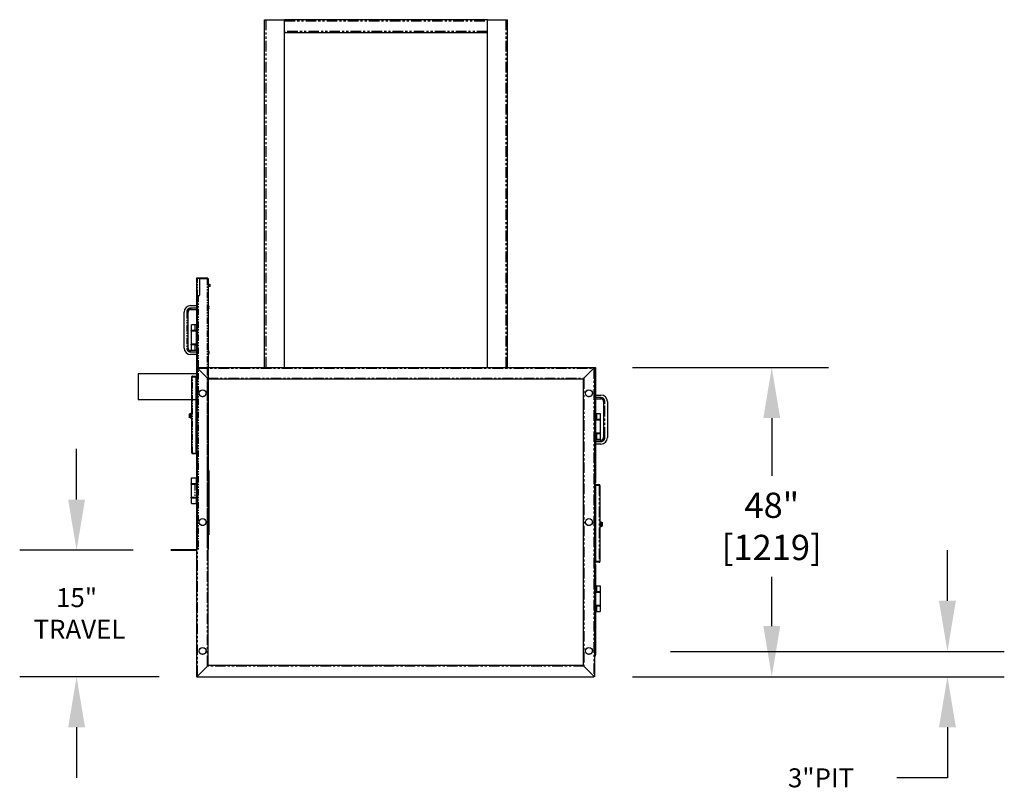
# Model space of a CAD drawing. Extents: x -1087 to 1629, y -1406 to 1173.
# Drawn here: x -641 to -525, y -241 to -149 of the extents above; entities that cross this region are included whole.
import ezdxf

# ---------------------------------------------------------------- set-up
doc = ezdxf.new("R2010")
doc.units = 0
doc.header["$MEASUREMENT"] = 0
doc.linetypes.add('PHANTOM', pattern=[2.5, 1.25, -0.25, 0.25, -0.25, 0.25, -0.25])
doc.layers.get('0').update_dxf_attribs({"linetype": 'CONTINUOUS'})
doc.layers.get('DEFPOINTS').update_dxf_attribs({"linetype": 'CONTINUOUS'})
doc.layers.add('DIM', color=3, linetype='CONTINUOUS')
doc.styles.add('ELEV_STYLE', font='txt.shx', dxfattribs={"height": 2.25})
doc.dimstyles.new('IMPERIAL_EL$0', dxfattribs={"dimtxt": 3, "dimasz": 2.625, "dimexe": 2.25, "dimexo": 1.5, "dimgap": 1.5, "dimtad": 0, "dimtih": 1, "dimtoh": 1, "dimdec": 4, "dimzin": 0, "dimdsep": 46, "dimlunit": 5, "dimtxsty": 'ELEV_STYLE', "dimcen": 0.09, "dimadec": 0, "dimazin": 0, "dimtfac": 1, "dimtdec": 4, "dimtofl": 0, "dimtmove": 0, "dimatfit": 3, "dimfxl": 0, "dimfrac": 2, "dimtolj": 1, "dimtzin": 0, "dimarcsym": 0})

# ---------------------------------------------------------------- blocks, each defined once
blk = doc.blocks.new('*D61')
at = {"layer": 'DEFPOINTS', "color": 0}
for p in [(-573.23, -190.63), (-573.23, -227.3), (-552.21, -227.3)]:
    blk.add_point(p, dxfattribs=at)
at = {"layer": 'DIM', "color": 0, "lineweight": -2}
for p, q in [((-568.73, -190.63), (-545.46, -190.63)), ((-552.21, -196.63), (-552.21, -203.47)), ((-552.21, -221.3), (-552.21, -215.47)), ((-568.73, -227.3), (-545.46, -227.3))]:
    blk.add_line(p, q, dxfattribs=at)
at = {"layer": 'DIM', "color": 0}
for points in [[(-553.21, -196.63), (-551.21, -196.63), (-552.21, -190.63)], [(-553.21, -221.3), (-551.21, -221.3), (-552.21, -227.3)]]:
    blk.add_solid(points, dxfattribs=at)
at = {"layer": 'DIM', "color": 0, "insert": (-552.21, -209.47), "char_height": 2.25, "attachment_point": 5, "style": 'ELEV_STYLE'}
blk.add_mtext('\\A1;{\\H1.3333x;48" [1219]}', dxfattribs=at)
blk = doc.blocks.new('top gate 1')
at = {"color": 7, "linetype": 'Continuous'}
for p, q in [((-385.35, 167.79), (-385.35, 164.35)), ((-385.12, 167.79), (-385.35, 167.79)), ((-383.16, 167.81), (-385.12, 167.81)), ((-385.12, 167.81), (-385.12, 167.79)), ((-385.12, 167.79), (-384.88, 167.79)), ((-383.28, 167.65), (-384.72, 167.65)), ((-384.72, 167.63), (-384.72, 164.51)), ((-383.05, 167.65), (-383.28, 167.65)), ((-383.16, 167.81), (-383.16, 167.65)), ((-383.05, 167.65), (-383.05, 115.15)), ((-383, 166.06), (-383, 166.67)), ((-383, 166.48), (-382.81, 166.48)), ((-382.81, 166.6), (-382.77, 166.6)), ((-382.81, 166.6), (-382.81, 166.43)), ((-382.81, 166.43), (-382.81, 166.13)), ((-382.77, 166.6), (-382.77, 166.43)), ((-382.77, 166.43), (-382.77, 166.13)), ((-382.69, 166.4), (-382.7, 166.47)), ((-382.7, 166.37), (-382.7, 166.42)), ((-382.69, 166.4), (-382.7, 166.42)), ((-382.7, 166.4), (-382.69, 166.4)), ((-382.69, 166.35), (-382.7, 166.38)), ((-382.7, 166.38), (-382.69, 166.38)), ((-382.69, 166.34), (-382.7, 166.37)), ((-382.7, 166.27), (-382.69, 166.35)), ((-382.7, 166.27), (-382.69, 166.34)), ((-382.7, 166.25), (-382.7, 166.27)), ((-382.69, 166.36), (-382.69, 166.38)), ((-382.69, 166.36), (-382.69, 166.38)), ((-385.35, 164.35), (-385.12, 164.35)), ((-385.35, 164.35), (-385.35, 163.8)), ((-385.23, 164.35), (-385.23, 148.11)), ((-384.88, 164.35), (-385.12, 164.35)), ((-382.81, 166.25), (-383, 166.25)), ((-382.77, 166.13), (-382.81, 166.13)), ((-386.48, 162.46), (-385.35, 162.46)), ((-385.23, 163.8), (-385.35, 163.8)), ((-385.35, 163.8), (-385.35, 163.69)), ((-385.23, 163.69), (-385.35, 163.69)), ((-385.35, 163.69), (-385.35, 149.2)), ((-387.73, 154.21), (-387.73, 161.21)), ((-386.98, 154.21), (-386.98, 161.21)), ((-386.48, 161.71), (-385.35, 161.71)), ((-383.02, 162.43), (-383.02, 162.43)), ((-383.02, 161.74), (-383.02, 161.74)), ((-382.93, 162.18), (-382.93, 162.2)), ((-382.92, 162.11), (-382.93, 162.18)), ((-382.93, 162.09), (-382.93, 162.08)), ((-382.93, 162.03), (-382.93, 162.09)), ((-382.93, 162.06), (-382.92, 162.06)), ((-382.93, 162.05), (-382.92, 162.05)), ((-386.31, 157.65), (-386.31, 158.75)), ((-385.67, 158.75), (-386.31, 158.75)), ((-385.36, 158.75), (-385.67, 158.75)), ((-385.35, 158.75), (-385.36, 158.75)), ((-386.34, 157.5), (-386.34, 157.65)), ((-385.51, 157.65), (-386.34, 157.65)), ((-385.38, 157.5), (-386.34, 157.5)), ((-386.31, 155), (-386.31, 157.5)), ((-385.36, 157.65), (-385.51, 157.65)), ((-385.41, 157.5), (-385.41, 155)), ((-385.38, 157.65), (-385.38, 157.5)), ((-385.35, 157.5), (-385.38, 157.5)), ((-385.35, 157.65), (-385.36, 157.65)), ((-386.34, 154.84), (-386.34, 155)), ((-385.38, 155), (-386.34, 155)), ((-385.51, 154.84), (-386.34, 154.84)), ((-386.31, 153.75), (-386.31, 154.84)), ((-385.51, 154.84), (-385.36, 154.84)), ((-385.38, 155), (-385.38, 154.84)), ((-385.38, 155), (-385.35, 155)), ((-385.36, 154.84), (-385.35, 154.84)), ((-385.35, 153.71), (-386.48, 153.71)), ((-385.35, 152.96), (-386.48, 152.96)), ((-385.67, 153.75), (-386.31, 153.75)), ((-385.36, 153.75), (-385.67, 153.75)), ((-385.36, 153.75), (-385.35, 153.75)), ((-383.02, 153.68), (-383.02, 153.68)), ((-383.02, 152.99), (-383.02, 152.99)), ((-382.93, 153.43), (-382.93, 153.45)), ((-382.93, 153.28), (-382.93, 153.34)), ((-382.93, 153.34), (-382.93, 153.33)), ((-382.93, 153.31), (-382.92, 153.31)), ((-382.92, 153.3), (-382.93, 153.22)), ((-382.93, 153.3), (-382.92, 153.3)), ((-385.35, 149.2), (-385.35, 149.04)), ((-386.3, 148.55), (-386.3, 133.92)), ((-386.14, 148.73), (-386.2, 148.73)), ((-386.12, 148.73), (-386.14, 148.73)), ((-386.12, 148.73), (-386.12, 148.64)), ((-386.12, 148.73), (-385.4, 148.73)), ((-386.12, 148.64), (-385.4, 148.64)), ((-386.12, 148.63), (-385.4, 148.63)), ((-385.4, 148.73), (-385.4, 148.64)), ((-385.29, 148.73), (-385.4, 148.73)), ((-385.4, 133.84), (-385.4, 148.63)), ((-385.35, 149.04), (-385.23, 149.04)), ((-385.31, 148.63), (-385.29, 148.63)), ((-385.31, 148.21), (-385.31, 148.63)), ((-385.29, 148.21), (-385.31, 148.21)), ((-385.23, 148.73), (-385.29, 148.73)), ((-385.29, 148.63), (-385.23, 148.59)), ((-385.29, 148.63), (-385.29, 148.21)), ((-385.23, 148.25), (-385.29, 148.21)), ((-385.29, 148.21), (-385.29, 148.21)), ((-385.23, 146.96), (-385.23, 148.11)), ((-385.22, 148.11), (-385.23, 148.11)), ((-385.23, 148.07), (-385.22, 148.07)), ((-385.22, 147.84), (-385.23, 147.84)), ((-385.22, 134.36), (-385.22, 148.11)), ((-385.4, 147.08), (-385.31, 147.08)), ((-385.31, 147.08), (-385.31, 146.07)), ((-385.31, 146.94), (-385.26, 146.94)), ((-385.26, 146.6), (-385.31, 146.6)), ((-385.23, 146.12), (-385.31, 146.12)), ((-385.31, 146.07), (-385.31, 145.05)), ((-385.23, 145.99), (-385.31, 145.99)), ((-385.31, 145.54), (-385.26, 145.54)), ((-385.26, 146.96), (-385.23, 146.96)), ((-385.26, 146.77), (-385.26, 146.96)), ((-385.26, 146.77), (-385.23, 146.77)), ((-385.26, 146.57), (-385.26, 146.77)), ((-385.26, 146.57), (-385.23, 146.57)), ((-385.26, 145.56), (-385.23, 145.56)), ((-385.26, 145.36), (-385.26, 145.56)), ((-385.26, 145.36), (-385.23, 145.36)), ((-385.26, 145.17), (-385.26, 145.36)), ((-385.23, 146.77), (-385.23, 146.96)), ((-385.23, 146.87), (-385.22, 146.87)), ((-385.23, 146.57), (-385.23, 146.77)), ((-385.22, 146.67), (-385.23, 146.67)), ((-385.23, 146.43), (-385.23, 146.57)), ((-385.22, 146.43), (-385.23, 146.43)), ((-385.23, 145.16), (-385.23, 146.43)), ((-385.31, 145.05), (-385.4, 145.05)), ((-385.4, 144.65), (-385.23, 144.65)), ((-385.4, 144.21), (-385.23, 144.21)), ((-385.34, 144.62), (-385.31, 144.62)), ((-385.34, 144.21), (-385.34, 144.62)), ((-385.26, 145.19), (-385.31, 145.19)), ((-385.31, 144.21), (-385.31, 144.62)), ((-385.31, 144.51), (-385.23, 144.51)), ((-385.23, 144.31), (-385.31, 144.31)), ((-385.26, 145.17), (-385.23, 145.17)), ((-385.22, 145.16), (-385.23, 145.16)), ((-385.23, 144.59), (-385.23, 145.16)), ((-385.22, 144.59), (-385.23, 144.59)), ((-385.23, 144.41), (-385.23, 144.59)), ((-385.23, 144.41), (-385.22, 144.41)), ((-385.23, 137.11), (-385.23, 144.41)), ((-386.76, 141.41), (-386.45, 141.59)), ((-386.45, 141.59), (-386.3, 141.59)), ((-386.45, 140.58), (-386.45, 141.59)), ((-386.76, 141.41), (-386.76, 140.76)), ((-386.45, 140.58), (-386.76, 140.76)), ((-386.3, 140.58), (-386.45, 140.58)), ((-385.4, 137.56), (-385.23, 137.56)), ((-385.4, 137.12), (-385.35, 137.12)), ((-385.34, 137.54), (-385.31, 137.54)), ((-385.34, 137.28), (-385.34, 137.54)), ((-385.34, 137.11), (-385.34, 137.28)), ((-385.31, 137.11), (-385.34, 137.11)), ((-385.31, 137.28), (-385.31, 137.54)), ((-385.31, 137.43), (-385.23, 137.43)), ((-385.31, 137.11), (-385.31, 137.28)), ((-385.23, 137.23), (-385.31, 137.23)), ((-385.31, 137.12), (-385.23, 137.12)), ((-385.23, 134.36), (-385.23, 137.11)), ((-385.22, 137.11), (-385.23, 137.11)), ((-386.12, 133.84), (-385.4, 133.84)), ((-386.12, 133.73), (-386.12, 133.83)), ((-386.12, 133.83), (-385.4, 133.83)), ((-385.4, 133.73), (-385.4, 133.83)), ((-385.31, 134.26), (-385.29, 134.26)), ((-385.31, 133.83), (-385.31, 134.26)), ((-385.29, 133.83), (-385.31, 133.83)), ((-385.29, 134.26), (-385.23, 134.21)), ((-385.29, 134.26), (-385.29, 133.83)), ((-385.23, 133.88), (-385.29, 133.83)), ((-385.29, 133.83), (-385.29, 133.83)), ((-385.23, 134.63), (-385.22, 134.63)), ((-385.22, 134.4), (-385.23, 134.4)), ((-385.23, 134.36), (-385.22, 134.36)), ((-385.23, 134.36), (-385.23, 115.15)), ((-386.2, 133.73), (-386.14, 133.73)), ((-386.12, 133.73), (-386.14, 133.73)), ((-386.12, 133.73), (-385.4, 133.73)), ((-385.29, 133.73), (-385.4, 133.73)), ((-385.23, 133.41), (-385.35, 133.41)), ((-385.35, 133.41), (-385.35, 133.26)), ((-385.35, 133.26), (-385.35, 118.8)), ((-385.23, 133.73), (-385.29, 133.73)), ((-383.05, 130.46), (-382.97, 130.46)), ((-382.97, 130.46), (-382.97, 117.96)), ((-386.31, 127.96), (-386.31, 129.06)), ((-386.31, 129.06), (-385.41, 129.06)), ((-385.41, 129.06), (-385.41, 127.96)), ((-385.41, 129.06), (-385.35, 129.06)), ((-386.34, 127.81), (-386.34, 127.96)), ((-386.34, 127.96), (-385.38, 127.96)), ((-386.34, 127.81), (-385.51, 127.81)), ((-386.31, 125.31), (-386.31, 127.81)), ((-385.36, 127.81), (-385.51, 127.81)), ((-385.38, 127.96), (-385.38, 127.81)), ((-385.35, 127.96), (-385.38, 127.96)), ((-385.36, 127.81), (-385.35, 127.81)), ((-386.34, 125.15), (-386.34, 125.31)), ((-386.34, 125.31), (-385.51, 125.31)), ((-386.34, 125.15), (-385.38, 125.15)), ((-386.31, 124.06), (-386.31, 125.15)), ((-385.51, 125.31), (-385.36, 125.31)), ((-385.41, 125.15), (-385.41, 124.06)), ((-385.38, 125.31), (-385.38, 125.15)), ((-385.38, 125.15), (-385.35, 125.15)), ((-385.35, 125.31), (-385.36, 125.31)), ((-386.31, 124.06), (-385.41, 124.06)), ((-385.41, 124.06), (-385.35, 124.06)), ((-385.23, 118.8), (-385.35, 118.8)), ((-385.35, 118.8), (-385.35, 118.69)), ((-385.23, 118.69), (-385.35, 118.69)), ((-385.35, 118.69), (-385.35, 115.62)), ((-383.05, 117.96), (-382.97, 117.96)), ((-390.23, 115), (-390.23, 115.15)), ((-390.23, 115.15), (-385.25, 115.15)), ((-390.23, 115), (-385.25, 115))]:
    blk.add_line(p, q, dxfattribs=at)
at = {"color": 7, "linetype": 'PHANTOM'}
for p, q in [((-385.12, 164.35), (-385.12, 167.79)), ((-383.28, 167.65), (-383.28, 115.15)), ((-383.05, 166.67), (-383, 166.67)), ((-385, 164.35), (-385, 115.15)), ((-383.05, 166.06), (-383, 166.06)), ((-387.23, 161.21), (-387.23, 154.21)), ((-387.23, 161.21), (-386.98, 161.21)), ((-385.35, 161.96), (-386.48, 161.96)), ((-386.48, 161.96), (-386.48, 161.71)), ((-383.02, 162.43), (-383.02, 161.74)), ((-383.02, 162.42), (-383.02, 162.43)), ((-383.02, 161.74), (-383.02, 162.42)), ((-383, 162.41), (-383, 162.42)), ((-383, 161.76), (-383, 162.41)), ((-385.67, 158.75), (-385.67, 157.65)), ((-385.36, 158.75), (-385.36, 157.65)), ((-385.35, 157.5), (-385.35, 155)), ((-385.67, 154.84), (-385.67, 153.75)), ((-385.36, 154.84), (-385.36, 153.75)), ((-387.23, 154.21), (-386.98, 154.21)), ((-386.48, 153.46), (-386.48, 153.71)), ((-386.48, 153.46), (-385.35, 153.46)), ((-383.02, 153.68), (-383.02, 153.67)), ((-383.02, 152.99), (-383.02, 153.68)), ((-383.02, 153.67), (-383.02, 152.99)), ((-383, 153.01), (-383, 153.67)), ((-385.23, 149.2), (-385.35, 149.2)), ((-386.12, 133.84), (-386.12, 148.63)), ((-385.29, 148.63), (-385.29, 148.73)), ((-385.29, 146.94), (-385.29, 148.21)), ((-385.29, 146.12), (-385.29, 146.6)), ((-385.29, 145.54), (-385.29, 145.99)), ((-385.29, 144.65), (-385.29, 145.19)), ((-385.29, 134.26), (-385.29, 137.12)), ((-385.29, 133.73), (-385.29, 133.83)), ((-385.35, 133.26), (-385.23, 133.26)), ((-385.35, 129.06), (-385.35, 127.96)), ((-385.67, 127.81), (-385.67, 125.31)), ((-385.36, 127.81), (-385.36, 125.31)), ((-385.35, 125.15), (-385.35, 124.06))]:
    blk.add_line(p, q, dxfattribs=at)
for p, q in [((-385.35, 149.2), (-396.63, 149.2)), ((-396.63, 149.2), (-396.63, 144.2)), ((-396.63, 144.2), (-385.22, 144.2))]:
    blk.add_line(p, q)
at = {"color": 7, "linetype": 'Continuous', "flags": 128}
for points in [[(-383, 162.41), (-382.94, 162.24), (-382.93, 162.2)], [(-382.93, 161.97), (-382.95, 161.89), (-383, 161.76)], [(-382.93, 162.09), (-382.92, 162.11), (-382.92, 162.11)], [(-382.93, 161.97), (-382.92, 162.05), (-382.92, 162.05)], [(-382.93, 162.03), (-382.92, 162.05), (-382.92, 162.05)], [(-383, 153.66), (-382.94, 153.49), (-382.93, 153.45)], [(-382.93, 153.22), (-382.95, 153.14), (-383, 153.01)], [(-382.93, 153.43), (-382.92, 153.36), (-382.92, 153.36)], [(-382.92, 153.36), (-382.92, 153.36), (-382.93, 153.34)], [(-382.92, 153.3), (-382.92, 153.3), (-382.93, 153.28)], [(-386.12, 148.63), (-386.19, 148.61), (-386.25, 148.59), (-386.29, 148.57), (-386.3, 148.55)], [(-386.18, 148.61), (-386.17, 148.62), (-386.12, 148.64)], [(-386.3, 133.92), (-386.29, 133.9), (-386.25, 133.88), (-386.19, 133.86), (-386.12, 133.84)], [(-386.12, 133.83), (-386.16, 133.84), (-386.18, 133.86)]]:
    blk.add_lwpolyline(points, dxfattribs=at)
at = {"color": 7, "linetype": 'Continuous'}
for centre, radius, start, end in [((-384.88, 167.63), 0.156, 0, 90), ((-383.24, 167.63), 0.156, 6.8921, 62.3545), ((-383.18, 166.67), 0.18, 0, 41.6058), ((-382.88, 166.45), 0.184, 5.5192, 53.5634), ((-384.88, 164.51), 0.156, 270, 0), ((-383.18, 166.06), 0.18, 318.3942, 0), ((-382.89, 166.27), 0.188, 307.7086, 352.8768), ((-386.48, 161.21), 1.25, 90, 180), ((-386.48, 161.21), 0.5, 90, 180), ((-383.02, 162.41), 0.025, 90, 180), ((-383.02, 161.76), 0.025, 180, 270), ((-383.02, 162.41), 0.025, 21.0866, 90), ((-383.02, 161.76), 0.025, 270, 338.9134), ((-386.48, 154.21), 1.25, 180, 270), ((-386.48, 154.21), 0.5, 180, 270), ((-383.02, 153.66), 0.025, 90, 180), ((-383.02, 153.01), 0.025, 180, 270), ((-383.02, 153.66), 0.025, 21.0866, 90), ((-383.02, 153.01), 0.025, 270, 338.9134), ((-386.12, 148.55), 0.188, 90.0014, 180), ((-386.19, 148.68), 0.0558, 101.4181, 188.0543), ((-386.14, 148.7), 0.0352, 91.1618, 130.8093), ((-385.17, 144.41), 0.272, 128.6346, 147.0532), ((-385.17, 144.41), 0.272, 212.9468, 225.9812), ((-385.17, 137.33), 0.272, 128.6346, 147.0532), ((-385.17, 137.33), 0.272, 212.9468, 231.3654), ((-385.17, 137.33), 0.272, 228.9009, 231.3654), ((-386.12, 133.92), 0.188, 180, 269.9999), ((-386.19, 133.79), 0.0558, 171.9434, 258.5842), ((-386.14, 133.77), 0.035, 230.9991, 268.9192)]:
    blk.add_arc(centre, radius, start, end, dxfattribs=at)
at = {"color": 7, "linetype": 'PHANTOM'}
for centre, start, end in [((-386.48, 161.21), 90, 180), ((-386.48, 154.21), 180, 270)]:
    blk.add_arc(centre, 0.75, start, end, dxfattribs=at)
blk = doc.blocks.new('*D246')
at = {"layer": 'DEFPOINTS', "color": 0}
for p in [(-623.45, -212.29), (-634.68, -227.3), (-620.4, -227.3)]:
    blk.add_point(p, dxfattribs=at)
at = {"layer": 'DIM', "color": 0, "lineweight": -2}
for p, q in [((-634.68, -206.29), (-634.68, -200.29)), ((-627.95, -212.29), (-641.43, -212.29)), ((-624.9, -227.3), (-641.43, -227.3)), ((-634.68, -233.3), (-634.68, -239.3))]:
    blk.add_line(p, q, dxfattribs=at)
at = {"layer": 'DIM', "color": 0}
for points in [[(-635.68, -206.29), (-633.68, -206.29), (-634.68, -212.29)], [(-635.68, -233.3), (-633.68, -233.3), (-634.68, -227.3)]]:
    blk.add_solid(points, dxfattribs=at)
at = {"layer": 'DIM', "color": 0, "insert": (-634.68, -219.8), "char_height": 2.25, "attachment_point": 5, "style": 'ELEV_STYLE'}
blk.add_mtext('\\A1;15"\\P TRAVEL', dxfattribs=at)
blk = doc.blocks.new('*D247')
at = {"layer": 'DEFPOINTS', "color": 0}
for p in [(-568.73, -224.3), (-531.37, -224.3), (-568.73, -227.3)]:
    blk.add_point(p, dxfattribs=at)
at = {"layer": 'DIM', "color": 0, "lineweight": -2}
for p, q in [((-531.37, -218.3), (-531.37, -212.3)), ((-564.23, -224.3), (-524.62, -224.3)), ((-564.23, -227.3), (-524.62, -227.3)), ((-531.37, -233.3), (-531.37, -239.3)), ((-531.37, -239.3), (-537.37, -239.3))]:
    blk.add_line(p, q, dxfattribs=at)
at = {"layer": 'DIM', "color": 0}
for points in [[(-532.37, -218.3), (-530.37, -218.3), (-531.37, -224.3)], [(-532.37, -233.3), (-530.37, -233.3), (-531.37, -227.3)]]:
    blk.add_solid(points, dxfattribs=at)
at = {"layer": 'DIM', "color": 0, "insert": (-546.37, -239.3), "char_height": 2.25, "attachment_point": 5, "style": 'ELEV_STYLE'}
blk.add_mtext('\\A1;3"PIT', dxfattribs=at)

msp = doc.modelspace()

# ---------------------------------------------------------------- linework, layer by layer
at = {"color": 7, "linetype": 'Continuous'}
for p, q in [((-612.38457, -190.62762), (-612.38457, -149.36824)), ((-612.38457, -149.36824), (-612.20119, -149.36824)), ((-612.20119, -149.36824), (-610.00069, -149.36824)), ((-585.93273, -149.36824), (-610.00069, -149.36824)), ((-610.00069, -190.62762), (-610.00069, -149.36824)), ((-585.93273, -190.62762), (-585.93273, -149.36824)), ((-585.93273, -149.36824), (-583.73223, -149.36824)), ((-583.73223, -149.36824), (-583.54885, -149.36824)), ((-583.54885, -190.62762), (-583.54885, -149.36824)), ((-610.00069, -150.89637), (-585.93273, -150.89637)), ((-620.46224, -190.34109), (-620.46224, -190.4366)), ((-620.46224, -190.4366), (-620.39347, -190.4366)), ((-620.40111, -190.62762), (-573.23401, -190.62762)), ((-620.40111, -227.30261), (-620.40111, -190.62762)), ((-620.32471, -190.70402), (-619.14041, -191.88832)), ((-619.14041, -191.88832), (-620.32471, -190.70402)), ((-574.49471, -191.88832), (-573.31041, -190.70402)), ((-573.31041, -190.70402), (-574.49471, -191.88832)), ((-573.23401, -190.62762), (-573.23401, -227.30261)), ((-573.22874, -190.63946), (-573.23401, -190.63946)), ((-573.22874, -190.63946), (-573.1385, -190.63946)), ((-573.22874, -190.63946), (-573.22874, -204.25864)), ((-573.1385, -190.63946), (-573.1385, -204.25864)), ((-619.064, -191.96472), (-574.57112, -191.96472)), ((-619.064, -225.96551), (-619.064, -191.96472)), ((-574.57112, -191.96472), (-574.57112, -225.96551)), ((-573.1385, -193.89627), (-572.46994, -193.89627)), ((-573.1385, -194.35471), (-572.46994, -194.35471)), ((-572.16432, -194.66034), (-572.16432, -198.93909)), ((-571.70588, -194.66034), (-571.70588, -198.93909)), ((-573.1385, -196.07156), (-572.96943, -196.07156)), ((-572.96943, -196.07156), (-572.57806, -196.07156)), ((-572.57806, -196.07156), (-572.57806, -196.74012)), ((-573.0636, -196.74012), (-573.1385, -196.74012)), ((-573.1385, -196.83562), (-572.55896, -196.83562)), ((-573.12666, -198.36375), (-573.12666, -196.83562)), ((-573.0636, -196.74012), (-572.55896, -196.74012)), ((-572.57806, -196.83562), (-572.57806, -198.36375)), ((-572.55896, -196.74012), (-572.55896, -196.83562)), ((-573.1385, -198.36375), (-572.55896, -198.36375)), ((-573.1385, -198.45926), (-573.0636, -198.45926)), ((-573.0636, -198.45926), (-572.55896, -198.45926)), ((-572.57806, -198.45926), (-572.57806, -199.12781)), ((-572.55896, -198.36375), (-572.55896, -198.45926)), ((-573.1385, -199.12781), (-572.96943, -199.12781)), ((-572.46994, -199.24471), (-573.1385, -199.24471)), ((-572.46994, -199.70315), (-573.1385, -199.70315)), ((-572.96943, -199.12781), (-572.57806, -199.12781)), ((-573.23401, -204.35438), (-573.22874, -204.35438)), ((-573.22874, -204.25864), (-573.22874, -204.35438)), ((-573.22874, -204.35438), (-573.1385, -204.35438)), ((-573.1385, -204.35438), (-573.1385, -204.25864)), ((-573.23401, -204.54654), (-573.20044, -204.54654)), ((-573.23401, -204.63556), (-573.20192, -204.60767)), ((-573.20192, -204.86745), (-573.23401, -204.83955)), ((-573.20192, -204.60767), (-573.18664, -204.60767)), ((-573.20192, -204.86745), (-573.20192, -204.60767)), ((-573.18664, -204.86745), (-573.20192, -204.86745)), ((-573.20044, -204.54654), (-573.13089, -204.54654)), ((-573.18664, -204.60767), (-573.18664, -204.86745)), ((-573.18664, -205.55663), (-573.13086, -205.55663)), ((-573.18664, -206.17743), (-573.18664, -205.55663)), ((-573.13086, -204.54654), (-573.13086, -204.60385)), ((-572.69534, -204.54654), (-573.13086, -204.54654)), ((-572.69534, -204.60385), (-573.13086, -204.60385)), ((-573.13086, -204.61149), (-573.13086, -213.65035)), ((-572.69534, -204.61149), (-573.13086, -204.61149)), ((-572.69534, -204.54654), (-572.69534, -204.60385)), ((-572.69531, -204.54654), (-572.68184, -204.54654)), ((-572.64132, -204.54654), (-572.68184, -204.54654)), ((-572.58073, -213.60068), (-572.58073, -204.66115)), ((-573.2172, -205.62884), (-573.23401, -205.62884)), ((-573.2172, -205.74765), (-573.23401, -205.74765)), ((-573.2172, -205.86646), (-573.23401, -205.86646)), ((-573.18664, -206.14389), (-573.23401, -206.14389)), ((-573.18664, -206.22335), (-573.23401, -206.22335)), ((-573.2172, -206.48841), (-573.23401, -206.48841)), ((-573.2172, -206.60722), (-573.23401, -206.60722)), ((-573.2172, -206.72603), (-573.23401, -206.72603)), ((-573.2172, -205.62884), (-573.2172, -205.74765)), ((-573.2172, -205.64221), (-573.18664, -205.64221)), ((-573.2172, -205.74765), (-573.2172, -205.86646)), ((-573.18664, -205.85309), (-573.2172, -205.85309)), ((-573.2172, -206.48841), (-573.2172, -206.60722)), ((-573.2172, -206.50178), (-573.18664, -206.50178)), ((-573.2172, -206.60722), (-573.2172, -206.72603)), ((-573.18664, -206.71266), (-573.2172, -206.71266)), ((-573.18664, -206.79823), (-573.18664, -206.17743)), ((-573.13086, -207.04044), (-573.23401, -207.04044)), ((-573.23401, -207.12907), (-573.18664, -207.12907)), ((-573.18664, -207.25132), (-573.23401, -207.25132)), ((-573.13086, -207.30977), (-573.23401, -207.30977)), ((-573.13086, -206.79823), (-573.18664, -206.79823)), ((-573.18664, -207.06031), (-573.16658, -207.06031)), ((-573.18664, -207.06031), (-573.18664, -207.07632)), ((-573.18664, -207.07632), (-573.18664, -207.30977)), ((-573.16658, -207.06031), (-573.16658, -207.07632)), ((-573.16658, -207.07632), (-573.16658, -207.30977)), ((-572.58073, -208.91354), (-572.49134, -208.91354)), ((-572.49134, -208.91354), (-572.30032, -209.02382)), ((-572.49134, -208.91354), (-572.49134, -209.53014)), ((-572.30032, -209.41986), (-572.30032, -209.02382)), ((-572.49134, -209.53014), (-572.58073, -209.53014)), ((-572.30032, -209.41986), (-572.49134, -209.53014)), ((-573.13086, -211.37612), (-573.23401, -211.37612)), ((-573.18664, -211.39025), (-573.16658, -211.39025)), ((-573.18664, -211.39025), (-573.18664, -211.40626)), ((-573.18664, -211.40626), (-573.18664, -211.65003)), ((-573.16658, -211.39025), (-573.16658, -211.40626)), ((-573.16658, -211.40626), (-573.16658, -211.65003)), ((-573.23401, -211.45902), (-573.18664, -211.45902)), ((-573.18664, -211.58127), (-573.23401, -211.58127)), ((-573.18664, -211.64545), (-573.23401, -211.64545)), ((-573.16658, -211.65003), (-573.18664, -211.65003)), ((-573.13086, -211.64545), (-573.16109, -211.64545)), ((-573.23401, -213.42228), (-573.20192, -213.39439)), ((-573.20192, -213.65417), (-573.23401, -213.62627)), ((-573.23401, -213.71529), (-573.20044, -213.71529)), ((-573.20192, -213.39439), (-573.18664, -213.39439)), ((-573.20192, -213.40353), (-573.20192, -213.39439)), ((-573.20192, -213.65417), (-573.20192, -213.40353)), ((-573.18664, -213.65417), (-573.20192, -213.65417)), ((-573.20044, -213.71529), (-573.13089, -213.71529)), ((-573.18664, -213.39439), (-573.18664, -213.40353)), ((-573.18664, -213.40353), (-573.18664, -213.65417)), ((-572.69534, -213.65035), (-573.13086, -213.65035)), ((-573.13086, -213.71529), (-573.13086, -213.65799)), ((-572.69534, -213.65799), (-573.13086, -213.65799)), ((-572.69534, -213.71529), (-573.13086, -213.71529)), ((-572.69534, -213.71529), (-572.69534, -213.65799)), ((-572.69531, -213.71529), (-572.68184, -213.71529)), ((-572.68184, -213.71529), (-572.64132, -213.71529)), ((-573.22874, -213.90516), (-573.23401, -213.90516)), ((-573.1385, -213.90516), (-573.22874, -213.90516)), ((-573.22874, -213.90516), (-573.22874, -214.0009)), ((-573.22874, -214.0009), (-573.22874, -224.72329)), ((-573.1385, -214.0009), (-573.1385, -213.90516)), ((-573.1385, -214.0009), (-573.1385, -224.72329)), ((-573.1385, -216.51023), (-572.96943, -216.51023)), ((-573.0636, -217.17879), (-573.1385, -217.17879)), ((-573.0636, -217.17879), (-572.55896, -217.17879)), ((-572.96943, -216.51023), (-572.57806, -216.51023)), ((-572.57806, -216.51023), (-572.57806, -217.17879)), ((-572.55896, -217.17879), (-572.55896, -217.2743)), ((-573.1385, -217.2743), (-572.55896, -217.2743)), ((-573.12666, -218.80242), (-573.12666, -217.27429)), ((-572.57806, -217.27429), (-572.57806, -218.80242)), ((-573.1385, -218.80242), (-572.55896, -218.80242)), ((-573.1385, -218.89793), (-573.0636, -218.89793)), ((-573.1385, -219.56648), (-572.96943, -219.56648)), ((-573.0636, -218.89793), (-572.55896, -218.89793)), ((-572.96943, -219.56648), (-572.57806, -219.56648)), ((-572.57806, -218.89793), (-572.57806, -219.56648)), ((-572.55896, -218.80242), (-572.55896, -218.89793)), ((-573.22874, -224.81903), (-573.23401, -224.81903)), ((-573.22874, -224.72329), (-573.22874, -224.81903)), ((-573.22874, -224.81903), (-573.1385, -224.81903)), ((-573.1385, -224.81903), (-573.1385, -224.72329)), ((-619.14041, -226.04191), (-620.32471, -227.22621)), ((-620.32471, -227.22621), (-619.14041, -226.04191)), ((-574.57112, -225.96551), (-619.064, -225.96551)), ((-573.31041, -227.22621), (-574.49471, -226.04191)), ((-574.49471, -226.04191), (-573.31041, -227.22621))]:
    msp.add_line(p, q, dxfattribs=at)
at = {"color": 7, "linetype": 'PHANTOM'}
for p, q in [((-612.20119, -190.62762), (-612.20119, -149.36824)), ((-610.00069, -149.5115), (-585.93273, -149.5115)), ((-583.73223, -190.62762), (-583.73223, -149.36824)), ((-585.93273, -150.7531), (-610.00069, -150.7531)), ((-620.39347, -190.34109), (-620.46224, -190.34109)), ((-620.32471, -190.70402), (-573.31041, -190.70402)), ((-620.32471, -227.22621), (-620.32471, -190.70402)), ((-573.31041, -190.70402), (-573.31041, -227.22621)), ((-619.14041, -191.88832), (-574.49471, -191.88832)), ((-619.14041, -226.04191), (-619.14041, -191.88832)), ((-574.49471, -191.88832), (-574.49471, -226.04191)), ((-572.46994, -194.2019), (-573.1385, -194.2019)), ((-572.46994, -194.2019), (-572.46994, -194.35471)), ((-572.01151, -194.66034), (-572.16432, -194.66034)), ((-572.01151, -198.93909), (-572.01151, -194.66034)), ((-572.96943, -196.74012), (-572.96943, -196.07156)), ((-572.96943, -199.12781), (-572.96943, -198.45926)), ((-573.1385, -199.39752), (-572.46994, -199.39752)), ((-572.46994, -199.39752), (-572.46994, -199.24471)), ((-572.01151, -198.93909), (-572.16432, -198.93909)), ((-573.1385, -204.25864), (-573.22874, -204.25864)), ((-573.20044, -204.54654), (-573.20044, -204.60767)), ((-573.20044, -204.86745), (-573.20044, -205.64221)), ((-572.69534, -204.61149), (-572.69534, -213.65035)), ((-573.20044, -205.85309), (-573.20044, -206.14389)), ((-573.20044, -206.22335), (-573.20044, -206.50178)), ((-573.20044, -206.71266), (-573.20044, -207.04044)), ((-573.20044, -211.64545), (-573.20044, -213.39439)), ((-573.20044, -213.65417), (-573.20044, -213.71529)), ((-573.22874, -214.0009), (-573.1385, -214.0009)), ((-572.96943, -217.17879), (-572.96943, -216.51023)), ((-572.96943, -219.56648), (-572.96943, -218.89793)), ((-573.1385, -224.72329), (-573.22874, -224.72329)), ((-574.49471, -226.04191), (-619.14041, -226.04191))]:
    msp.add_line(p, q, dxfattribs=at)
at = {"linetype": 'Continuous', "ltscale": 0.8}
msp.add_line((-620.40111, -227.30261), (-573.31041, -227.30261), dxfattribs=at)
at = {"color": 7, "linetype": 'Continuous', "flags": 128}
for points in [[(-620.32471, -190.70402), (-620.33962, -190.68912), (-620.35395, -190.67478), (-620.36716, -190.66157), (-620.37873, -190.64999), (-620.38824, -190.64049), (-620.3953, -190.63343), (-620.39964, -190.62908), (-620.40111, -190.62762)], [(-620.40111, -190.62762), (-620.39964, -190.62908), (-620.3953, -190.63343), (-620.38824, -190.64049), (-620.37873, -190.64999), (-620.36716, -190.66157), (-620.35395, -190.67478), (-620.33962, -190.68912), (-620.32471, -190.70402)], [(-573.23401, -190.62762), (-573.23548, -190.62908), (-573.23982, -190.63343), (-573.24688, -190.64049), (-573.25639, -190.64999), (-573.26796, -190.66157), (-573.28117, -190.67478), (-573.29551, -190.68912), (-573.31041, -190.70402)], [(-573.31041, -190.70402), (-573.29715, -190.69075), (-573.28428, -190.67789), (-573.27221, -190.66582), (-573.2613, -190.65491), (-573.25188, -190.64549), (-573.24424, -190.63785), (-573.23862, -190.63222), (-573.23517, -190.62878), (-573.23401, -190.62762)], [(-619.064, -191.96472), (-619.06547, -191.96326), (-619.06982, -191.95891), (-619.07688, -191.95185), (-619.08638, -191.94235), (-619.09796, -191.93077), (-619.11117, -191.91756), (-619.1255, -191.90322), (-619.14041, -191.88832)], [(-619.14041, -191.88832), (-619.1255, -191.90322), (-619.11117, -191.91756), (-619.09796, -191.93077), (-619.08638, -191.94235), (-619.07688, -191.95185), (-619.06982, -191.95891), (-619.06547, -191.96326), (-619.064, -191.96472)], [(-574.49471, -191.88832), (-574.50798, -191.90159), (-574.52084, -191.91445), (-574.53291, -191.92652), (-574.54382, -191.93743), (-574.55324, -191.94685), (-574.56088, -191.95449), (-574.56651, -191.96012), (-574.56996, -191.96356), (-574.57112, -191.96472)], [(-574.57112, -191.96472), (-574.56965, -191.96326), (-574.5653, -191.95891), (-574.55824, -191.95185), (-574.54874, -191.94235), (-574.53716, -191.93077), (-574.52395, -191.91756), (-574.50962, -191.90322), (-574.49471, -191.88832)], [(-572.69534, -204.60385), (-572.66625, -204.61178), (-572.65482, -204.62352)], [(-572.58073, -204.66115), (-572.58946, -204.64874), (-572.6143, -204.63632), (-572.65148, -204.6239), (-572.69534, -204.61149)], [(-572.69534, -213.65035), (-572.65148, -213.63793), (-572.6143, -213.62552), (-572.58946, -213.6131), (-572.58073, -213.60068)], [(-572.65482, -213.63905), (-572.66223, -213.64745), (-572.69534, -213.65799)], [(-619.14041, -226.04191), (-619.12714, -226.02864), (-619.11428, -226.01578), (-619.10221, -226.00371), (-619.0913, -225.9928), (-619.08188, -225.98338), (-619.07424, -225.97574), (-619.06861, -225.97011), (-619.06517, -225.96667), (-619.064, -225.96551)], [(-619.064, -225.96551), (-619.06547, -225.96697), (-619.06982, -225.97132), (-619.07688, -225.97838), (-619.08638, -225.98788), (-619.09796, -225.99946), (-619.11117, -226.01267), (-619.1255, -226.02701), (-619.14041, -226.04191)], [(-574.57112, -225.96551), (-574.56965, -225.96697), (-574.5653, -225.97132), (-574.55824, -225.97838), (-574.54874, -225.98788), (-574.53716, -225.99946), (-574.52395, -226.01267), (-574.50962, -226.02701), (-574.49471, -226.04191)], [(-574.49471, -226.04191), (-574.50962, -226.02701), (-574.52395, -226.01267), (-574.53716, -225.99946), (-574.54874, -225.98788), (-574.55824, -225.97838), (-574.5653, -225.97132), (-574.56965, -225.96697), (-574.57112, -225.96551)]]:
    msp.add_lwpolyline(points, dxfattribs=at)
at = {"color": 7, "linetype": 'Continuous'}
for centre in [(-619.73256, -193.68387), (-573.90256, -193.68387), (-619.73256, -208.96512), (-573.90256, -208.96512), (-619.73256, -224.24637), (-573.90256, -224.24637)]:
    msp.add_circle(centre, 0.41259, dxfattribs=at)
at = {"color": 7, "linetype": 'PHANTOM'}
for centre in [(-619.73256, -193.68387), (-573.90256, -193.68387), (-619.73256, -208.96512), (-573.90256, -208.96512), (-619.73256, -224.24637), (-573.90256, -224.24637)]:
    msp.add_circle(centre, 0.40495, dxfattribs=at)
at = {"color": 7, "linetype": 'Continuous'}
for centre, radius, start, end in [((-572.46994, -194.66034), 0.76406, 0, 90), ((-572.46994, -194.66034), 0.30563, 0, 90), ((-572.46994, -198.93909), 0.76406, 270, 0), ((-572.46994, -198.93909), 0.30562, 270, 0), ((-572.69534, -204.66115), 0.11461, 0, 90.0000209), ((-572.68224, -204.56794), 0.0214, 50.993798, 88.9245166), ((-572.64807, -204.57997), 0.0341, 351.9508259, 78.5785838), ((-573.2704, -207.1902), 0.16628, 32.946758, 51.3654051), ((-573.2704, -207.1902), 0.16628, 314.0188155, 327.053242), ((-573.2704, -211.52014), 0.16628, 32.946758, 51.3654051), ((-573.2704, -211.52014), 0.16628, 308.6345949, 327.053242), ((-572.69534, -213.60068), 0.11461, 269.9989963, 0), ((-572.68227, -213.69376), 0.02154, 271.1454254, 310.8074685), ((-572.64807, -213.68186), 0.0341, 281.4205778, 8.0500124)]:
    msp.add_arc(centre, radius, start, end, dxfattribs=at)
at = {"color": 7, "linetype": 'PHANTOM'}
for centre, start, end in [((-572.46994, -194.66034), 0, 90), ((-572.46994, -198.93909), 270, 0)]:
    msp.add_arc(centre, 0.45844, start, end, dxfattribs=at)

# ---------------------------------------------------------------- block references
at = {"linetype": 'Continuous', "xscale": 0.61125, "yscale": 0.6112500000000001, "zscale": 0.61125}
msp.add_blockref('top gate 1', (-384.91897, -282.58279), dxfattribs=at)

# ---------------------------------------------------------------- dimensions: what is measured, and where the dimension line sits
at = {"layer": 'DIM'}
for base, p1, p2, text, picture, middle in [((-552.20627, -227.30261), (-573.23401, -190.62762), (-573.23401, -227.30261), '{\\H1.3333x;48" [1219]}', '*D61', (-552.20627, -209.46841)), ((-531.3711, -224.30261), (-568.73401, -227.30261), (-568.73401, -224.30261), '<>PIT', '*D247', (-546.3711, -239.30261))]:
    dim = msp.add_linear_dim(base=base, p1=p1, p2=p2, angle=90, text=text, dimstyle='IMPERIAL_EL$0', override={"dimscale": 3, "dimasz": 2, "dimpost": '"'}, dxfattribs=at)
    dim.commit()
    dim.dimension.update_dxf_attribs({"geometry": picture, "text_midpoint": middle, "dimtype": 160})
dim = msp.add_linear_dim(base=(-634.67927, -227.30261), p1=(-623.44972, -212.29173), p2=(-620.40111, -227.30261), angle=90, text='<>\\P TRAVEL', dimstyle='IMPERIAL_EL$0', override={"dimscale": 3, "dimasz": 2, "dimpost": '"'}, dxfattribs=at)
dim.commit()
dim.dimension.update_dxf_attribs({"geometry": '*D246', "text_midpoint": (-634.67927, -219.79717)})

doc.saveas('drawing.dxf')
